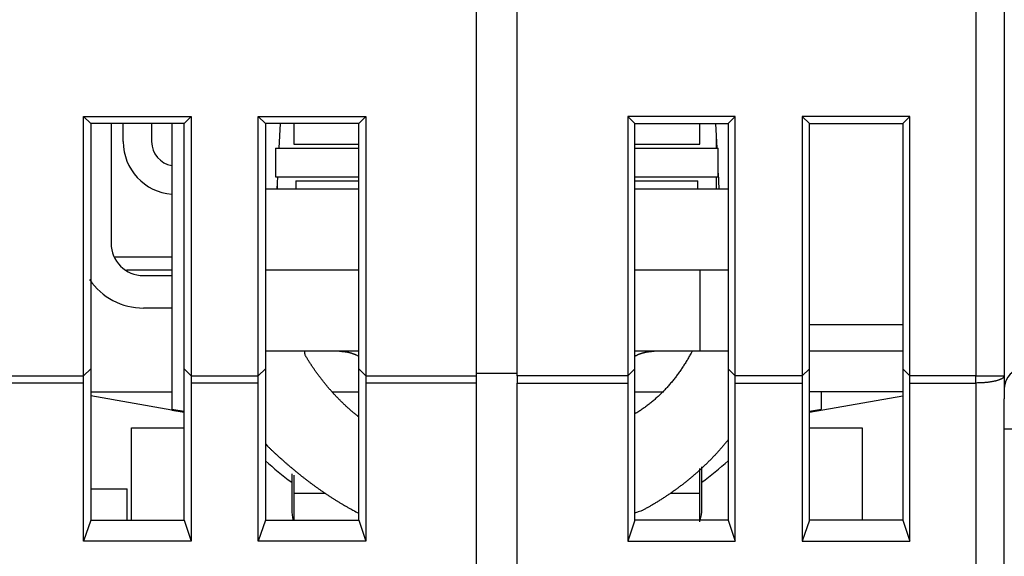
# Model space of a CAD drawing. Extents: x 63 to 594, y 0 to 375.
# Drawn here: x 431 to 455, y 332 to 345 of the extents above; entities that cross this region are included whole.
import ezdxf

# ---------------------------------------------------------------- set-up
doc = ezdxf.new("R2010")
doc.units = 0
doc.linetypes.add('HIDDENNEW0', pattern=[4.5, 1.5, -1.5, 1.5])
doc.layers.add('MUOTOVIIVAT', color=40, linetype='HIDDENNEW0')
doc.layers.add('TANGVIIVATNONDEF', color=3, linetype='HIDDENNEW0')

msp = doc.modelspace()

# ---------------------------------------------------------------- linework, layer by layer
at = {"layer": 'MUOTOVIIVAT', "color": 40, "linetype": 'CONTINUOUS'}
for p, q in [((455.06753, 363.56838), (455.06753, 336.35669)), ((442.06753, 336.35669), (442.06753, 362.06838)), ((443.06753, 336.35669), (443.06753, 345.86838)), ((432.39254, 336.35285), (432.39254, 342.74335)), ((432.39254, 342.74335), (435.04251, 342.74335)), ((432.39254, 342.74335), (432.56753, 342.56836)), ((434.86752, 342.56836), (435.04251, 342.74335)), ((435.04251, 342.74335), (435.04251, 336.35285)), ((436.69254, 336.35285), (436.69254, 342.74335)), ((436.69254, 342.74335), (439.34252, 342.74335)), ((436.86753, 342.56836), (436.69254, 342.74335)), ((439.16753, 342.56836), (439.34252, 342.74335)), ((439.34252, 342.74335), (439.34252, 336.35285)), ((445.79256, 342.74335), (445.96751, 342.56836)), ((445.79256, 342.74335), (445.79256, 336.35285)), ((448.4425, 342.74335), (445.79256, 342.74335)), ((448.26751, 342.56836), (448.4425, 342.74335)), ((448.4425, 336.35285), (448.4425, 342.74335)), ((450.09257, 342.74335), (450.26752, 342.56836)), ((450.09257, 342.74335), (450.09257, 336.35285)), ((452.7425, 342.74335), (450.09257, 342.74335)), ((452.56751, 342.56836), (452.7425, 342.74335)), ((452.7425, 336.35285), (452.7425, 342.74335)), ((434.86752, 342.56836), (432.56753, 342.56836)), ((432.56753, 342.56836), (432.56753, 336.52784)), ((433.06754, 342.56836), (433.06753, 339.6207)), ((433.36753, 342.1207), (433.36752, 342.56836)), ((434.06753, 342.56836), (434.06753, 342.1207)), ((434.56754, 342.56836), (434.56753, 335.53403)), ((434.86752, 336.52784), (434.86752, 342.56836)), ((439.16753, 342.56836), (436.86753, 342.56836)), ((436.86753, 342.56836), (436.86753, 336.52784)), ((437.207, 341.9577), (437.23785, 342.56836)), ((437.56753, 342.56836), (437.56753, 342.05769)), ((439.16753, 336.52784), (439.16753, 342.56836)), ((445.96751, 336.52784), (445.96751, 342.56836)), ((445.96753, 342.56838), (448.26753, 342.56838)), ((447.56751, 342.05769), (447.56751, 342.56836)), ((447.95583, 342.56836), (447.98668, 341.9577)), ((448.26751, 342.56836), (448.26751, 336.52784)), ((450.26752, 336.52784), (450.26752, 342.56836)), ((450.26753, 342.56838), (452.56753, 342.56838)), ((452.56751, 342.56836), (452.56751, 336.52784)), ((437.11752, 341.9577), (437.11752, 341.2577)), ((437.11753, 341.9577), (439.16753, 341.9577)), ((437.56753, 342.0577), (439.16753, 342.05769)), ((445.96751, 342.05769), (447.56753, 342.0577)), ((445.96751, 341.9577), (448.01753, 341.9577)), ((448.01752, 341.2577), (448.01752, 341.9577)), ((437.11753, 341.2577), (439.16753, 341.2577)), ((437.15649, 340.95771), (437.17164, 341.2577)), ((445.96751, 341.2577), (448.01753, 341.2577)), ((448.01752, 341.34703), (448.0372, 340.9577)), ((437.61753, 341.1577), (439.16753, 341.1577)), ((437.61753, 341.1577), (437.61753, 340.95771)), ((445.96751, 341.1577), (447.51753, 341.1577)), ((447.51751, 340.95771), (447.51751, 341.1577)), ((436.86753, 340.95771), (439.16753, 340.95771)), ((445.96751, 340.95771), (448.26753, 340.9577)), ((433.14059, 339.28669), (434.56754, 339.28669)), ((434.56754, 338.9577), (433.45, 338.9577)), ((433.86753, 338.8207), (434.56754, 338.82071)), ((439.16753, 338.9577), (436.86753, 338.9577)), ((448.26751, 338.9577), (445.96751, 338.9577)), ((447.56753, 338.9577), (447.56753, 336.9577)), ((434.56754, 338.02071), (433.86753, 338.0207)), ((450.26753, 337.61568), (452.56751, 337.6157)), ((439.16753, 336.95769), (436.86753, 336.95769)), ((447.56753, 336.9577), (445.96751, 336.95769)), ((448.26751, 336.95769), (447.56753, 336.9577)), ((452.56753, 336.9577), (450.26752, 336.95769)), ((429.24251, 336.35285), (432.39254, 336.35285)), ((432.56753, 336.52784), (432.39254, 336.35285)), ((432.56753, 336.52784), (432.56753, 332.7958)), ((434.86752, 332.7958), (434.86752, 336.52784)), ((435.04251, 336.35285), (434.86752, 336.52784)), ((435.04251, 336.35285), (436.69254, 336.35285)), ((436.86753, 336.52784), (436.69254, 336.35285)), ((436.86753, 336.52784), (436.86753, 332.7958)), ((439.16753, 332.7958), (439.16753, 336.52784)), ((439.34252, 336.35285), (439.16753, 336.52784)), ((439.34252, 336.35285), (442.06753, 336.3567)), ((443.06753, 336.40935), (442.06753, 336.40935)), ((442.06753, 336.17551), (442.06753, 336.35669)), ((445.79256, 336.35285), (443.06751, 336.3567)), ((443.06753, 336.35669), (443.06753, 336.17551)), ((445.79256, 336.35285), (445.96751, 336.52784)), ((445.96751, 332.7958), (445.96751, 336.52784)), ((448.26751, 336.52784), (448.4425, 336.35285)), ((448.26751, 336.52784), (448.26751, 332.7958)), ((450.09257, 336.35285), (448.4425, 336.35285)), ((450.09257, 336.35285), (450.26752, 336.52784)), ((450.26752, 332.7958), (450.26752, 336.52784)), ((452.56751, 336.52784), (452.7425, 336.35285)), ((452.56751, 336.52784), (452.56751, 332.7958)), ((455.06753, 336.35669), (455.06753, 335.78891)), ((432.39254, 336.17553), (429.24251, 336.17553)), ((432.39254, 332.27815), (432.39254, 336.17553)), ((436.69254, 336.17553), (435.04251, 336.17553)), ((435.04251, 336.17553), (435.04251, 332.27815)), ((436.69254, 332.27815), (436.69254, 336.17553)), ((442.06753, 336.17553), (439.34252, 336.17553)), ((439.34252, 336.17553), (439.34252, 332.27815)), ((442.06753, 325.5872), (442.06753, 336.17551)), ((443.06751, 336.17553), (445.79256, 336.17553)), ((443.06753, 325.43897), (443.06753, 336.17551)), ((445.79256, 336.17553), (445.79256, 332.27815)), ((448.4425, 336.17553), (450.09257, 336.17553)), ((448.4425, 332.27815), (448.4425, 336.17553)), ((450.09257, 336.17553), (450.09257, 332.27815)), ((452.7425, 332.27815), (452.7425, 336.17553)), ((450.56753, 335.53403), (450.56754, 335.95771)), ((434.56753, 335.51036), (432.56753, 335.86301)), ((450.26753, 335.45746), (452.56753, 335.86301)), ((455.06753, 335.03667), (455.06753, 335.78891)), ((434.56754, 335.53404), (434.56753, 335.51036)), ((434.56753, 335.53403), (434.86752, 335.48114)), ((434.56753, 335.51036), (434.86752, 335.45745)), ((450.26752, 335.48114), (450.56753, 335.53403)), ((450.26752, 335.45745), (450.2727, 335.45837)), ((433.56751, 332.7958), (433.56753, 335.06838)), ((433.56753, 335.06838), (434.86752, 335.06837)), ((450.26752, 335.06837), (451.56753, 335.06838)), ((451.56753, 335.06838), (451.56753, 332.79578)), ((455.06753, 328.23667), (455.06753, 335.03667)), ((437.51754, 333.93865), (437.51753, 333.73116)), ((447.56751, 332.80616), (447.56751, 334.0724)), ((447.61753, 333.73116), (447.61754, 334.11489)), ((437.51753, 333.73116), (437.51753, 333.06838)), ((437.56753, 333.91009), (437.56753, 333.4577)), ((447.61753, 333.06838), (447.61753, 333.73116)), ((432.56753, 333.56838), (433.46753, 333.56838)), ((433.46752, 332.7958), (433.46753, 333.56838)), ((437.56753, 333.4577), (437.56753, 332.80177)), ((438.34815, 333.4577), (437.56753, 333.45769)), ((447.56751, 333.45769), (446.84345, 333.45769)), ((447.56753, 332.75613), (447.56753, 333.4577)), ((432.56753, 332.7958), (432.39254, 332.27815)), ((432.56753, 332.7958), (434.86752, 332.7958)), ((434.86752, 332.7958), (435.04251, 332.27815)), ((436.86753, 332.7958), (436.69254, 332.27815)), ((436.86753, 332.7958), (439.16753, 332.7958)), ((439.16753, 332.7958), (439.34252, 332.27815)), ((445.96751, 332.7958), (445.79256, 332.27815)), ((448.26751, 332.7958), (445.96751, 332.7958)), ((448.26751, 332.7958), (448.4425, 332.27815)), ((450.26752, 332.7958), (450.09257, 332.27815)), ((452.56751, 332.7958), (450.26752, 332.7958)), ((452.56751, 332.7958), (452.7425, 332.27815)), ((435.04251, 332.27815), (432.39254, 332.27815)), ((439.34252, 332.27815), (436.69254, 332.27815)), ((445.79256, 332.27815), (448.4425, 332.27815)), ((450.09257, 332.27815), (452.7425, 332.27815))]:
    msp.add_line(p, q, dxfattribs=at)
for points in [[(439.16753, 335.33823), (439.14658, 335.35503, -0.00121475), (439.1257, 335.37192, -0.00121439), (439.10491, 335.38892, -0.00121425), (439.0842, 335.40603, -0.00121457), (439.06357, 335.42323, -0.00121472), (439.04303, 335.44054, -0.00121478), (439.02257, 335.45795, -0.00121482), (439.00219, 335.47546, -0.0012149), (438.9819, 335.49307, -0.00121495), (438.96169, 335.51078, -0.00121498), (438.94157, 335.52859, -0.00121499), (438.92154, 335.54649, -0.001215), (438.90159, 335.5645, -0.00121499), (438.88174, 335.5826, -0.00121495), (438.86197, 335.60079, -0.00121492), (438.84229, 335.61908, -0.00121486), (438.82271, 335.63747, -0.0012148), (438.80321, 335.65595, -0.0012147), (438.78381, 335.67453, -0.00121462), (438.7645, 335.69319, -0.00121448), (438.74528, 335.71195, -0.00121438), (438.72616, 335.7308, -0.00121421), (438.70713, 335.74975, -0.00121409), (438.6882, 335.76878, -0.00121388), (438.66936, 335.7879, -0.00121373), (438.65062, 335.80711, -0.00121349), (438.63198, 335.8264, -0.00121332), (438.61343, 335.84579, -0.00121304), (438.59499, 335.86526, -0.00121285), (438.57664, 335.88481, -0.00121254), (438.55839, 335.90445, -0.00121233), (438.54024, 335.92418, -0.00121198), (438.5222, 335.94399, -0.00121174), (438.50425, 335.96388, -0.00121136), (438.48641, 335.98385, -0.0012111), (438.46867, 336.0039, -0.00121068), (438.45103, 336.02404, -0.00121041), (438.43349, 336.04425, -0.00120995), (438.41607, 336.06454, -0.00120965), (438.39874, 336.08491, -0.00120916), (438.38152, 336.10536, -0.00120884), (438.3644, 336.12588, -0.00120832), (438.34739, 336.14648, -0.00120798), (438.33049, 336.16715, -0.00120742), (438.3137, 336.18789, -0.00120705), (438.29701, 336.20871, -0.00120646), (438.28043, 336.2296, -0.00120607), (438.26396, 336.25056, -0.00120545), (438.2476, 336.2716, -0.00120504), (438.23134, 336.2927, -0.00120438), (438.2152, 336.31387, -0.00120395), (438.19917, 336.33511, -0.00120327), (438.18325, 336.35642, -0.00120281), (438.16743, 336.37779, -0.00120206), (438.15173, 336.39922, -0.00120162), (438.13615, 336.42073, -0.00120096), (438.12067, 336.44229, -0.00120033), (438.10531, 336.46392, -0.00119916), (438.09006, 336.48561, -0.00119915), (438.07492, 336.50736, -0.00119982), (438.0599, 336.52917, -0.00119731), (438.04498, 336.55104, -0.00119061), (438.03019, 336.57297, -0.00119774), (438.01551, 336.59496, -0.00121964), (438.00094, 336.617, -0.0011891), (437.98649, 336.6391, -0.00109933), (437.97216, 336.66123, -0.00121558), (437.95793, 336.68346, -0.00156026), (437.94383, 336.70579, -0.00110533), (437.92984, 336.72803, 0.0002506), (437.91597, 336.75011, -0.0015342), (437.90222, 336.77281, -0.00667897), (437.88861, 336.79638, 0.000042), (437.87506, 336.81778, 0.02221884), (437.86178, 336.83562, -0.00754244), (437.85042, 336.85994, -0.07838268), (437.8427, 336.90132, -0.04056858), (437.83826, 336.95769, -0.01781571)], [(438.69251, 336.95769), (438.70781, 336.95758, -0.00391395), (438.7232, 336.95722, -0.00383767), (438.73867, 336.95663, -0.00382), (438.75423, 336.95579, -0.00387566), (438.76987, 336.9547, -0.00390285), (438.78557, 336.95336, -0.00392363), (438.80135, 336.95176, -0.00393861), (438.81718, 336.9499, -0.00396729), (438.83307, 336.94777, -0.00398511), (438.84901, 336.94538, -0.00401152), (438.86499, 336.94271, -0.00402689), (438.881, 336.93978, -0.0040501), (438.89705, 336.93656, -0.00406913), (438.91312, 336.93307, -0.00410141), (438.92921, 336.92928, -0.00410556), (438.94531, 336.92522, -0.00410204), (438.9614, 336.92088, -0.00415463), (438.9775, 336.91624, -0.00426634), (438.99362, 336.91129, -0.0041521), (439.00965, 336.90609, -0.00388413), (439.02556, 336.90063, -0.00432018), (439.04169, 336.89477, -0.00520104), (439.05814, 336.88841, -0.00392418), (439.07356, 336.88226, -0.00128044), (439.08748, 336.87657, -0.00562351), (439.1052, 336.86858, -0.00973868), (439.13225, 336.85543, -0.00472497), (439.16753, 336.83769, -0.00248048)], [(447.37649, 336.95769), (447.35184, 336.9112, -0.00280686), (447.32666, 336.86496, -0.00278687), (447.30094, 336.81897, -0.00279963), (447.27469, 336.77324, -0.00285191), (447.2479, 336.72781, -0.00289001), (447.22057, 336.68266, -0.00292407), (447.19268, 336.63783, -0.00295619), (447.16427, 336.59331, -0.00299548), (447.1353, 336.54914, -0.00302962), (447.10579, 336.50531, -0.00306786), (447.07573, 336.46185, -0.00310179), (447.04512, 336.41875, -0.00314044), (447.01396, 336.37605, -0.00317452), (446.98226, 336.33373, -0.00321299), (446.95001, 336.29184, -0.00324695), (446.91721, 336.25037, -0.00328522), (446.88385, 336.20934, -0.00331882), (446.84996, 336.16875, -0.00335642), (446.8155, 336.12864, -0.00338978), (446.78051, 336.08898, -0.00342739), (446.74496, 336.04983, -0.00345908), (446.70887, 336.01116, -0.00349332), (446.67223, 335.97301, -0.00352746), (446.63505, 335.93537, -0.00356925), (446.59731, 335.89827, -0.00359013), (446.55905, 335.86172, -0.00360043), (446.52026, 335.82574, -0.00366207), (446.48089, 335.79028, -0.00377237), (446.44091, 335.75537, -0.00368791), (446.40059, 335.72115, -0.00346234), (446.35999, 335.68771, -0.00385987), (446.31815, 335.65442, -0.00465607), (446.27471, 335.62109, -0.00353323), (446.23361, 335.59015, -0.00116846), (446.19619, 335.56249, -0.0050645), (446.14697, 335.52845, -0.00880699), (446.06966, 335.47795, -0.0042986), (445.96751, 335.41299, -0.00226656)], [(445.96753, 336.83769), (445.98297, 336.84585, -0.00428445), (445.99851, 336.85372, -0.00432892), (446.01414, 336.8613, -0.00433604), (446.02985, 336.86858, -0.00430667), (446.04564, 336.87557, -0.00429241), (446.06149, 336.88226, -0.00427827), (446.0774, 336.88866, -0.00426766), (446.09336, 336.89477, -0.00424822), (446.10937, 336.90057, -0.004236), (446.1254, 336.90609, -0.00421677), (446.14147, 336.9113, -0.00420305), (446.15755, 336.91624, -0.00418003), (446.17364, 336.92087, -0.00416878), (446.18974, 336.92522, -0.00415298), (446.20584, 336.92928, -0.00412943), (446.22193, 336.93307, -0.00408374), (446.23799, 336.93656, -0.00409994), (446.25404, 336.93978, -0.00415027), (446.27009, 336.94271, -0.00402786), (446.28604, 336.94538, -0.00375888), (446.30186, 336.94777, -0.00409744), (446.31787, 336.9499, -0.00480397), (446.33418, 336.95176, -0.00369359), (446.34947, 336.95336, -0.00139564), (446.36327, 336.95467, -0.00505612), (446.38081, 336.95579, -0.00860225), (446.4076, 336.9568, -0.0042759), (446.44253, 336.95769, -0.00230234)], [(432.39254, 336.17553), (432.39254, 336.18141, 0.00000214), (432.39254, 336.18731, 0.00000214), (432.39254, 336.19321, 0.00000213), (432.39254, 336.19912, 0.00000213), (432.39254, 336.20503, 0.00000213), (432.39254, 336.21095, 0.00000213), (432.39254, 336.21688, 0.00000213), (432.39254, 336.22281, 0.00000213), (432.39254, 336.22874, 0.00000213), (432.39254, 336.23467, 0.00000213), (432.39254, 336.24061, 0.00000213), (432.39254, 336.24655, 0.00000212), (432.39254, 336.25248, 0.00000213), (432.39254, 336.25842, 0.00000213), (432.39254, 336.26436, 0.00000213), (432.39254, 336.27029, 0.00000211), (432.39254, 336.27622, 0.00000213), (432.39254, 336.28216, 0.00000218), (432.39254, 336.2881, 0.00000212), (432.39254, 336.29401, 0.00000198), (432.39254, 336.29988, 0.00000219), (432.39254, 336.30584, 0.00000261), (432.39254, 336.31193, 0.00000199), (432.39254, 336.31764, 0.00000069), (432.39254, 336.32281, 0.0000028), (432.39254, 336.32942, 0.00000483), (432.39254, 336.33957, 0.00000238), (432.39254, 336.35285, 0.00000126)], [(435.04251, 336.35285), (435.04251, 336.34701, 0.00000173), (435.04251, 336.34116, 0.00000173), (435.04251, 336.33529, 0.00000172), (435.04251, 336.32942, 0.00000172), (435.04251, 336.32353, 0.00000172), (435.04251, 336.31764, 0.00000171), (435.04251, 336.31174, 0.00000171), (435.04251, 336.30584, 0.00000171), (435.04251, 336.29992, 0.00000171), (435.04251, 336.29401, 0.00000171), (435.04251, 336.28808, 0.0000017), (435.04251, 336.28216, 0.0000017), (435.04251, 336.27623, 0.0000017), (435.04251, 336.27029, 0.0000017), (435.04251, 336.26436, 0.0000017), (435.04251, 336.25842, 0.00000169), (435.04251, 336.25249, 0.0000017), (435.04251, 336.24655, 0.00000173), (435.04251, 336.2406, 0.00000168), (435.04251, 336.23467, 0.00000157), (435.04251, 336.22878, 0.00000174), (435.04251, 336.22281, 0.00000207), (435.04251, 336.21669, 0.00000157), (435.04251, 336.21095, 0.00000054), (435.04251, 336.20577, 0.00000221), (435.04251, 336.19912, 0.00000381), (435.04251, 336.1889, 0.00000187), (435.04251, 336.17553, 0.00000099)], [(436.69254, 336.17553), (436.69254, 336.18141, 0.00000128), (436.69254, 336.18731, 0.00000128), (436.69254, 336.19321, 0.00000127), (436.69254, 336.19912, 0.00000127), (436.69254, 336.20503, 0.00000127), (436.69254, 336.21095, 0.00000127), (436.69254, 336.21688, 0.00000127), (436.69254, 336.22281, 0.00000127), (436.69254, 336.22874, 0.00000127), (436.69255, 336.23467, 0.00000127), (436.69255, 336.24061, 0.00000127), (436.69255, 336.24655, 0.00000127), (436.69255, 336.25248, 0.00000127), (436.69255, 336.25842, 0.00000127), (436.69255, 336.26436, 0.00000127), (436.69255, 336.27029, 0.00000126), (436.69255, 336.27622, 0.00000127), (436.69255, 336.28216, 0.0000013), (436.69255, 336.2881, 0.00000127), (436.69255, 336.29401, 0.00000118), (436.69254, 336.29988, 0.00000131), (436.69254, 336.30584, 0.00000156), (436.69254, 336.31193, 0.00000119), (436.69254, 336.31764, 0.00000041), (436.69254, 336.32281, 0.00000167), (436.69254, 336.32942, 0.00000289), (436.69254, 336.33957, 0.00000142), (436.69254, 336.35285, 0.00000075)], [(439.34252, 336.35285), (439.34252, 336.34701, 0.00000261), (439.34252, 336.34116, 0.0000026), (439.34251, 336.33529, 0.00000259), (439.34251, 336.32942, 0.00000259), (439.34251, 336.32353, 0.00000258), (439.34251, 336.31764, 0.00000258), (439.34251, 336.31174, 0.00000258), (439.34251, 336.30584, 0.00000257), (439.34251, 336.29992, 0.00000257), (439.34251, 336.29401, 0.00000257), (439.34251, 336.28808, 0.00000256), (439.34251, 336.28216, 0.00000256), (439.34251, 336.27623, 0.00000256), (439.34251, 336.27029, 0.00000256), (439.34251, 336.26436, 0.00000255), (439.34251, 336.25842, 0.00000254), (439.34251, 336.25249, 0.00000256), (439.34251, 336.24655, 0.00000261), (439.34251, 336.2406, 0.00000253), (439.34251, 336.23467, 0.00000237), (439.34251, 336.22878, 0.00000261), (439.34251, 336.22281, 0.00000311), (439.34251, 336.21669, 0.00000237), (439.34251, 336.21095, 0.00000082), (439.34251, 336.20577, 0.00000333), (439.34251, 336.19912, 0.00000574), (439.34252, 336.1889, 0.00000282), (439.34252, 336.17553, 0.0000015)], [(445.79256, 336.35285), (445.79256, 336.34701, 0.00000283), (445.79256, 336.34116, 0.00000282), (445.79256, 336.33529, 0.00000281), (445.79256, 336.32942, 0.00000281), (445.79256, 336.32353, 0.00000281), (445.79256, 336.31764, 0.0000028), (445.79256, 336.31174, 0.0000028), (445.79256, 336.30584, 0.00000279), (445.79256, 336.29992, 0.00000279), (445.79256, 336.29401, 0.00000279), (445.79256, 336.28808, 0.00000278), (445.79256, 336.28216, 0.00000278), (445.79256, 336.27623, 0.00000278), (445.79256, 336.27029, 0.00000278), (445.79256, 336.26436, 0.00000277), (445.79256, 336.25842, 0.00000275), (445.79256, 336.25249, 0.00000278), (445.79256, 336.24655, 0.00000283), (445.79256, 336.2406, 0.00000275), (445.79256, 336.23467, 0.00000257), (445.79256, 336.22878, 0.00000284), (445.79256, 336.22281, 0.00000338), (445.79256, 336.21669, 0.00000257), (445.79256, 336.21095, 0.00000089), (445.79256, 336.20577, 0.00000362), (445.79256, 336.19912, 0.00000623), (445.79256, 336.1889, 0.00000306), (445.79256, 336.17553, 0.00000162)], [(448.4425, 336.17553), (448.4425, 336.18141, 0.00000078), (448.4425, 336.18731, 0.00000078), (448.4425, 336.19321, 0.00000078), (448.4425, 336.19912, 0.00000078), (448.4425, 336.20503, 0.00000078), (448.4425, 336.21095, 0.00000078), (448.4425, 336.21688, 0.00000078), (448.4425, 336.22281, 0.00000078), (448.4425, 336.22874, 0.00000078), (448.4425, 336.23467, 0.00000078), (448.4425, 336.24061, 0.00000078), (448.4425, 336.24655, 0.00000078), (448.4425, 336.25248, 0.00000078), (448.4425, 336.25842, 0.00000078), (448.4425, 336.26436, 0.00000078), (448.4425, 336.27029, 0.00000077), (448.4425, 336.27622, 0.00000078), (448.4425, 336.28216, 0.0000008), (448.4425, 336.2881, 0.00000077), (448.4425, 336.29401, 0.00000072), (448.4425, 336.29988, 0.0000008), (448.4425, 336.30584, 0.00000095), (448.4425, 336.31193, 0.00000073), (448.4425, 336.31764, 0.00000025), (448.4425, 336.32281, 0.00000102), (448.4425, 336.32942, 0.00000177), (448.4425, 336.33957, 0.00000087), (448.4425, 336.35285, 0.00000046)], [(450.09257, 336.35285), (450.09257, 336.34701, 0.00000371), (450.09257, 336.34116, 0.0000037), (450.09256, 336.33529, 0.00000368), (450.09256, 336.32942, 0.00000368), (450.09256, 336.32353, 0.00000367), (450.09256, 336.31764, 0.00000367), (450.09256, 336.31174, 0.00000366), (450.09256, 336.30584, 0.00000366), (450.09256, 336.29992, 0.00000365), (450.09256, 336.29401, 0.00000365), (450.09256, 336.28808, 0.00000364), (450.09256, 336.28216, 0.00000364), (450.09256, 336.27623, 0.00000364), (450.09256, 336.27029, 0.00000364), (450.09256, 336.26436, 0.00000363), (450.09256, 336.25842, 0.00000361), (450.09256, 336.25249, 0.00000364), (450.09256, 336.24655, 0.00000371), (450.09256, 336.2406, 0.0000036), (450.09256, 336.23467, 0.00000336), (450.09256, 336.22878, 0.00000371), (450.09256, 336.22281, 0.00000442), (450.09256, 336.21669, 0.00000336), (450.09256, 336.21095, 0.00000117), (450.09256, 336.20577, 0.00000474), (450.09256, 336.19912, 0.00000816), (450.09257, 336.1889, 0.000004), (450.09257, 336.17553, 0.00000213)], [(452.7425, 336.17553), (452.7425, 336.18141, -0.00000008), (452.7425, 336.18731, -0.00000008), (452.7425, 336.19321, -0.00000008), (452.7425, 336.19912, -0.00000008), (452.7425, 336.20503, -0.00000008), (452.7425, 336.21095, -0.00000008), (452.7425, 336.21688, -0.00000008), (452.7425, 336.22281, -0.00000008), (452.7425, 336.22874, -0.00000008), (452.7425, 336.23467, -0.00000008), (452.7425, 336.24061, -0.00000008), (452.7425, 336.24655, -0.00000008), (452.7425, 336.25248, -0.00000008), (452.7425, 336.25842, -0.00000008), (452.7425, 336.26436, -0.00000008), (452.7425, 336.27029, -0.00000008), (452.7425, 336.27622, -0.00000008), (452.7425, 336.28216, -0.00000008), (452.7425, 336.2881, -0.00000008), (452.7425, 336.29401, -0.00000007), (452.7425, 336.29988, -0.00000008), (452.7425, 336.30584, -0.0000001), (452.7425, 336.31193, -0.00000007), (452.7425, 336.31764, -0.00000003), (452.7425, 336.32281, -0.0000001), (452.7425, 336.32942, -0.00000018), (452.7425, 336.33957, -0.00000009), (452.7425, 336.35285, -0.00000005)], [(455.06785, 336.06052), (455.06784, 336.06016, 0.00018945), (455.06783, 336.0598, 0.00019064), (455.06781, 336.05944, 0.00018968), (455.0678, 336.05909, 0.00018639), (455.06779, 336.05873, 0.00018409), (455.06778, 336.05837, 0.00018209), (455.06777, 336.05802, 0.00018031), (455.06776, 336.05766, 0.00017818), (455.06774, 336.05731, 0.00017644), (455.06773, 336.05695, 0.00017451), (455.06772, 336.0566, 0.00017294), (455.06771, 336.05624, 0.00017113), (455.0677, 336.05589, 0.00016967), (455.06769, 336.05554, 0.000168), (455.06768, 336.05519, 0.00016667), (455.06767, 336.05483, 0.00016513), (455.06767, 336.05448, 0.00016392), (455.06766, 336.05413, 0.0001625), (455.06765, 336.05379, 0.00016142), (455.06764, 336.05344, 0.00016014), (455.06763, 336.05309, 0.00015915), (455.06762, 336.05275, 0.0001579), (455.06762, 336.0524, 0.00015716), (455.06761, 336.05206, 0.00015635), (455.0676, 336.05172, 0.00015527), (455.0676, 336.05137, 0.00015347), (455.06759, 336.05103, 0.00015408), (455.06758, 336.0507, 0.00015615), (455.06758, 336.05036, 0.00015155), (455.06757, 336.05002, 0.00014143), (455.06757, 336.04969, 0.00015478), (455.06756, 336.04936, 0.00018255), (455.06756, 336.04902, 0.00014006), (455.06755, 336.0487, 0.00005144), (455.06755, 336.04841, 0.00019393), (455.06754, 336.04804, 0.00033303), (455.06753, 336.04749, 0.0001656), (455.06753, 336.04676, 0.00008897)], [(436.86753, 334.67386), (436.91913, 334.6238, 0.0013943), (436.97105, 334.57398, 0.00137935), (437.02329, 334.52441, 0.00138917), (437.07586, 334.47509, 0.00142771), (437.12874, 334.42604, 0.00145562), (437.18195, 334.37728, 0.00148054), (437.23547, 334.32882, 0.00150396), (437.28931, 334.28066, 0.00153243), (437.34347, 334.23282, 0.00155713), (437.39794, 334.18531, 0.00158473), (437.45273, 334.13815, 0.00160922), (437.50782, 334.09134, 0.00163704), (437.56323, 334.0449, 0.00166168), (437.61894, 333.99883, 0.00168942), (437.67496, 333.95316, 0.00171408), (437.73128, 333.90788, 0.00174181), (437.78791, 333.86302, 0.00176646), (437.84483, 333.81857, 0.00179399), (437.90205, 333.77457, 0.00181875), (437.95957, 333.731, 0.00184653), (438.01738, 333.68789, 0.00187072), (438.07547, 333.64524, 0.00189695), (438.13386, 333.60308, 0.00192292), (438.19252, 333.56139, 0.00195376), (438.25149, 333.5202, 0.00197287), (438.31071, 333.47952, 0.00198661), (438.37018, 333.43937, 0.00202905), (438.42999, 333.3997, 0.00209957), (438.49017, 333.36053, 0.00206081), (438.55036, 333.32203, 0.00194206), (438.61045, 333.28428, 0.00217579), (438.67179, 333.24656, 0.00263982), (438.73487, 333.20864, 0.00201137), (438.79424, 333.17337, 0.00066257), (438.84805, 333.14176, 0.00290375), (438.9177, 333.10253, 0.00509793), (439.02569, 333.04388, 0.0025078), (439.16753, 332.96814, 0.00132698)], [(448.26751, 334.77879), (448.24047, 334.74504, -0.00172647), (448.2132, 334.71147, -0.00172936), (448.1857, 334.6781, -0.00172767), (448.15797, 334.64493, -0.00172116), (448.13002, 334.61196, -0.00171642), (448.10185, 334.57918, -0.00171198), (448.07346, 334.5466, -0.0017078), (448.04485, 334.51423, -0.00170264), (448.01602, 334.48205, -0.00169815), (447.98698, 334.45008, -0.00169297), (447.95772, 334.41831, -0.00168838), (447.92826, 334.38675, -0.00168302), (447.89859, 334.35539, -0.0016783), (447.86872, 334.32423, -0.0016728), (447.83864, 334.29329, -0.00166796), (447.80836, 334.26255, -0.00166233), (447.77789, 334.23202, -0.00165738), (447.74722, 334.2017, -0.00165163), (447.71635, 334.1716, -0.00164658), (447.68529, 334.1417, -0.00164071), (447.65404, 334.11202, -0.00163557), (447.62261, 334.08254, -0.00162959), (447.59099, 334.05329, -0.00162436), (447.5592, 334.02424, -0.00161828), (447.52721, 333.99541, -0.00161297), (447.49506, 333.9668, -0.0016068), (447.46273, 333.9384, -0.00160143), (447.43023, 333.91022, -0.00159517), (447.39755, 333.88226, -0.00158974), (447.36472, 333.85451, -0.0015834), (447.33171, 333.82698, -0.00157791), (447.29855, 333.79968, -0.00157151), (447.26522, 333.77259, -0.00156597), (447.23174, 333.74572, -0.00155951), (447.1981, 333.71907, -0.00155393), (447.16432, 333.69264, -0.00154741), (447.13038, 333.66644, -0.0015418), (447.09629, 333.64045, -0.00153523), (447.06206, 333.61469, -0.0015296), (447.02769, 333.58915, -0.00152299), (446.99318, 333.56384, -0.00151733), (446.95854, 333.53874, -0.00151068), (446.92376, 333.51387, -0.00150502), (446.88885, 333.48923, -0.00149837), (446.85381, 333.4648, -0.00149267), (446.81865, 333.4406, -0.00148592), (446.78336, 333.41663, -0.00148032), (446.74795, 333.39288, -0.0014738), (446.71242, 333.36935, -0.00146785), (446.67679, 333.34605, -0.00146057), (446.64103, 333.32297, -0.00145576), (446.60517, 333.30012, -0.00145064), (446.56919, 333.27749, -0.00144246), (446.53312, 333.25509, -0.00143198), (446.49698, 333.23293, -0.00143299), (446.46067, 333.21095, -0.00143101), (446.42416, 333.18914, -0.00141242), (446.38784, 333.16772, -0.00142652), (446.3522, 333.14698, -0.00140501), (446.31767, 333.12713, -0.00131007), (446.2844, 333.10832, -0.00247776), (446.25082, 333.08997, -0.00486778), (446.2159, 333.07175, -0.00366837), (446.18285, 333.05481, 0.00019162), (446.1529, 333.03972, -0.00804954), (446.1133, 333.02262, -0.01752311), (446.05061, 332.99945, -0.00869401), (445.96751, 332.97098, -0.00438506)]]:
    msp.add_lwpolyline(points, format="xyb", dxfattribs=at)
for centre, radius, start, end in [((434.66753, 342.1207), 1.3, 179.99998, 265.58827), ((434.66753, 342.1207), 0.6, 179.99998, 260.23226), ((433.86753, 339.6207), 0.8, 180, 270), ((433.86753, 339.6207), 1.6, 213.9332, 270), ((455.56753, 336.03667), 0.5, 90, 180), ((442.56753, 340.56838), 8.5, 227.88752, 233.55024), ((442.56753, 340.56838), 8.5, 306.44976, 312.11248), ((438.51753, 333.06838), 1, 180, 196.02769), ((446.61753, 333.06838), 1, 344.18135, 360)]:
    msp.add_arc(centre, radius, start, end, dxfattribs=at)
at = {"layer": 'TANGVIIVATNONDEF', "color": 3, "linetype": 'CONTINUOUS'}
for p, q in [((454.36753, 363.56837), (454.36753, 336.3567)), ((447.96753, 342.33681), (447.96753, 341.9577)), ((447.96753, 341.2577), (447.96753, 340.95771)), ((437.16752, 340.95771), (437.16752, 341.17606)), ((454.36753, 336.3567), (452.7425, 336.35285)), ((454.36753, 336.3567), (455.06754, 336.3567)), ((454.36753, 336.17553), (454.36753, 336.3567)), ((452.7425, 336.17553), (454.36753, 336.17553)), ((454.36753, 336.17553), (454.36753, 331.1716)), ((432.56753, 335.95771), (434.56754, 335.95771)), ((438.5098, 335.9577), (439.16753, 335.9577)), ((445.96751, 335.95771), (446.66583, 335.95771)), ((452.56751, 335.95771), (450.26753, 335.9577)), ((455.56751, 335.03668), (455.06754, 335.03668))]:
    msp.add_line(p, q, dxfattribs=at)
msp.add_lwpolyline([(455.06754, 336.3567), (455.06676, 336.34806, -0.04909661), (455.06431, 336.33931, -0.04378036), (455.06012, 336.33044, -0.03841273), (455.05419, 336.32148, -0.03452903), (455.04635, 336.31248, -0.02940371), (455.03664, 336.30346, -0.02483066), (455.02494, 336.29448, -0.02073364), (455.01132, 336.28556, -0.01768287), (454.99568, 336.27675, -0.01498643), (454.97811, 336.26809, -0.01295607), (454.95858, 336.25963, -0.01119059), (454.93721, 336.25141, -0.00985162), (454.91399, 336.24347, -0.00869036), (454.88907, 336.23585, -0.00779473), (454.86249, 336.22859, -0.00698802), (454.83444, 336.22171, -0.00632961), (454.80499, 336.21526, -0.00582122), (454.77431, 336.20925, -0.0054493), (454.74247, 336.20372, -0.00493684), (454.70986, 336.19866, -0.00437054), (454.67668, 336.19412, -0.00444992), (454.64239, 336.19007, -0.00485111), (454.60687, 336.18653, -0.00364215), (454.5732, 336.18352, -0.00155006), (454.54254, 336.18106, -0.00456249), (454.50358, 336.17898, -0.00729153), (454.44446, 336.17713, -0.00363948), (454.36753, 336.17553, -0.00198559)], format="xyb", dxfattribs=at)

doc.saveas('drawing.dxf')
